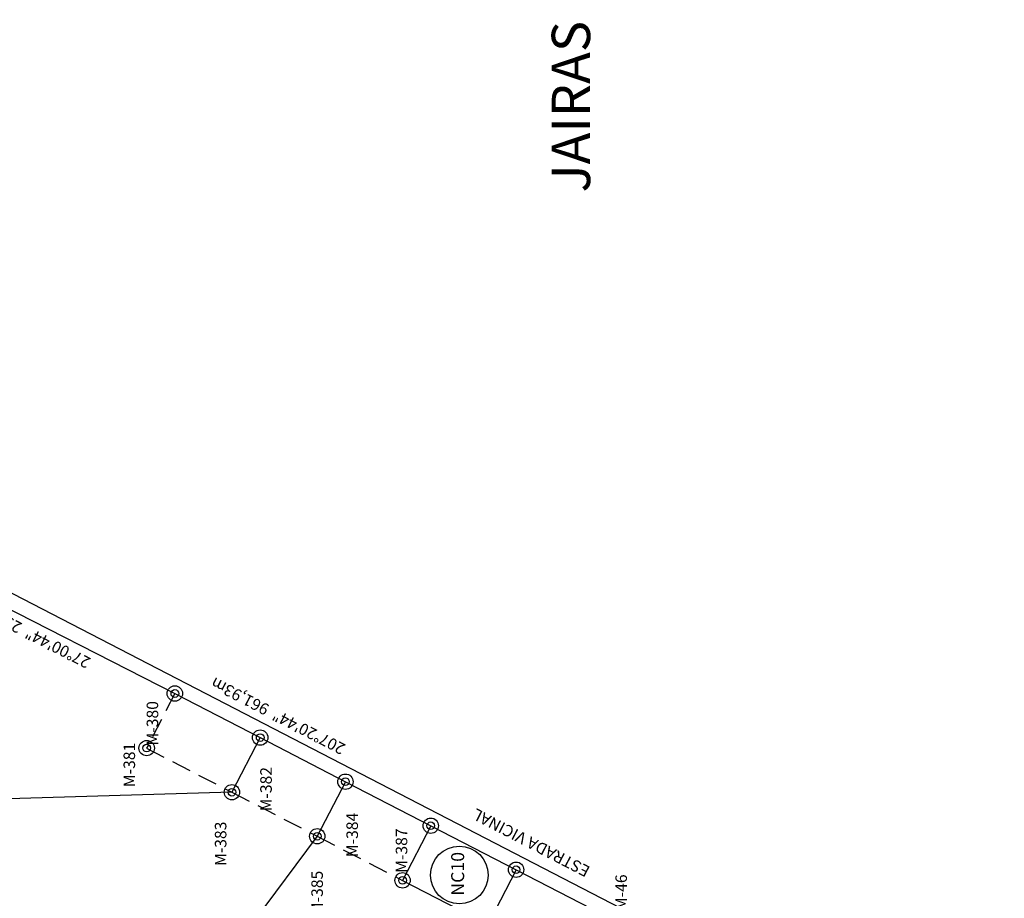
# Model space of a CAD drawing. Extents: x 598881 to 792189, y 7399390 to 7577138.
# Drawn here: x 655893 to 657175, y 7447169 to 7448313 of the extents above; entities that cross this region are included whole.
import ezdxf
from ezdxf.enums import TextEntityAlignment as Align

# ---------------------------------------------------------------- set-up
doc = ezdxf.new("R2010")
doc.units = 0
doc.header["$MEASUREMENT"] = 0
doc.linetypes.add('DASHEDX2', pattern=[38.1, 25.4, -12.7])
for name, color, linetype in [('CONFRONTANTE', 7, 'CONTINUOUS'), ('PER_DENMAR', 7, 'CONTINUOUS'), ('PER_DENPTO', 7, 'CONTINUOUS'), ('PER_MARCO', 7, 'CONTINUOUS'), ('PER_PERIM', 7, 'CONTINUOUS'), ('PER_PONTO', 7, 'CONTINUOUS'), ('TESTE', 7, 'CONTINUOUS'), ('UTM', 8, 'CONTINUOUS')]:
    doc.layers.add(name, color=color, linetype=linetype)
doc.styles.add('TXT', font='TXT', dxfattribs={"height": 0.2})

# ---------------------------------------------------------------- blocks, each defined once
blk = doc.blocks.new('gg')
at = {"layer": 'PER_DENMAR', "color": 1, "linetype": 'Continuous'}
blk.add_circle((2889.6, 802.2), 37.5, dxfattribs=at)
blk.add_circle((2889.6, 802.2), 37.5, dxfattribs=at)
at = {"layer": 'PER_DENPTO', "color": 1, "linetype": 'Continuous'}
for points in [[(2289.1, -486.1), (2839.4, 579), (3281.3, 1433.4), (3374.7, 2001.7), (3331, 2123.9), (3269.8, 2308), (3261.9, 2419.8), (3192.7, 2586.8), (3162.8, 2700.7), (3219.5, 2990.9), (3217.4, 3074.8)], [(2289.1, -486.1), (2839.4, 579), (3281.3, 1433.4), (3374.7, 2001.7), (3331, 2123.9), (3269.8, 2308), (3261.9, 2419.8), (3192.7, 2586.8), (3162.8, 2700.7), (3219.5, 2990.9), (3217.4, 3074.8)], [(3197.2, 3069.8), (3198.6, 2991.5), (3143.1, 2698.5), (3173.7, 2577), (3242, 2417.8), (3250.8, 2298.8), (3315.5, 2107.9), (3354.2, 1999.7), (3332.1, 1865.8), (3294.5, 1637), (3262.1, 1439.8), (3125.9, 1172.6), (3068.5, 1061.5), (3011.1, 950.5), (2953.8, 839.4), (2896.5, 728.3), (2839.1, 617.2), (2765.6, 459.5), (2702.9, 353.1), (2645.5, 242), (2588.2, 130.9), (2530.9, 19.7)], [(3197.2, 3069.8), (3198.6, 2991.5), (3143.1, 2698.5), (3173.7, 2577), (3242, 2417.8), (3250.8, 2298.8), (3315.5, 2107.9), (3354.2, 1999.7), (3332.1, 1865.8), (3294.5, 1637), (3262.1, 1439.8), (3125.9, 1172.6), (3068.5, 1061.5), (3011.1, 950.5), (2953.8, 839.4), (2896.5, 728.3), (2839.1, 617.2), (2765.6, 459.5), (2702.9, 353.1), (2645.5, 242), (2588.2, 130.9), (2530.9, 19.7)]]:
    blk.add_lwpolyline(points, dxfattribs=at)
at = {"layer": 'PER_PERIM', "color": 7, "linetype": 'Continuous'}
for p, q in [((2997.4, 1098.3), (2970.5, 1990.7)), ((2997.4, 1098.3), (2970.5, 1990.7)), ((2940.1, 987.2), (2535.5, 1289.4)), ((2940.1, 987.2), (2535.5, 1289.4)), ((3068.5, 1061.5), (2997.4, 1098.3)), ((3068.5, 1061.5), (2997.4, 1098.3)), ((3011.1, 950.5), (2940.1, 987.2)), ((3011.1, 950.5), (2940.1, 987.2)), ((2882.7, 876.1), (2825.4, 765)), ((2882.7, 876.1), (2825.4, 765)), ((2953.8, 839.4), (2882.7, 876.1)), ((2953.8, 839.4), (2882.7, 876.1)), ((2896.5, 728.3), (2825.4, 765)), ((2896.5, 728.3), (2825.4, 765))]:
    blk.add_line(p, q, dxfattribs=at)
at = {"layer": 'PER_PERIM', "color": 7, "linetype": 'DASHEDX2'}
blk.add_lwpolyline([(3125.9, 1172.6), (3054.8, 1209.3), (2997.4, 1098.3), (2940.1, 987.2), (2882.7, 876.1)], dxfattribs=at)
blk.add_lwpolyline([(3125.9, 1172.6), (3054.8, 1209.3), (2997.4, 1098.3), (2940.1, 987.2), (2882.7, 876.1)], dxfattribs=at)
at = {"layer": 'UTM', "color": 1, "linetype": 'Continuous'}
for centre, radius in [((3054.8, 1209.3), 10), ((3054.8, 1209.3), 10), ((3054.8, 1209.3), 5), ((3054.8, 1209.3), 5), ((3125.9, 1172.6), 10), ((3125.9, 1172.6), 10), ((3125.9, 1172.6), 5), ((3125.9, 1172.6), 5), ((2997.4, 1098.3), 10), ((2997.4, 1098.3), 10), ((2997.4, 1098.3), 5), ((2997.4, 1098.3), 5), ((3068.5, 1061.5), 10), ((3068.5, 1061.5), 10), ((3068.5, 1061.5), 5), ((3068.5, 1061.5), 5), ((2940.1, 987.2), 10), ((2940.1, 987.2), 10), ((2940.1, 987.2), 5), ((2940.1, 987.2), 5), ((3011.1, 950.5), 10), ((3011.1, 950.5), 10), ((3011.1, 950.5), 5), ((3011.1, 950.5), 5), ((2882.7, 876.1), 10), ((2882.7, 876.1), 10), ((2882.7, 876.1), 5), ((2882.7, 876.1), 5), ((2953.8, 839.4), 10), ((2953.8, 839.4), 10), ((2953.8, 839.4), 5), ((2953.8, 839.4), 5), ((2896.5, 728.3), 10), ((2896.5, 728.3), 10), ((2896.5, 728.3), 5), ((2896.5, 728.3), 5)]:
    blk.add_circle(centre, radius, dxfattribs=at)
at = {"layer": 'CONFRONTANTE', "color": 7, "linetype": 'Continuous', "style": 'TXT'}
blk.add_text('JAIRAS PEREIRA DE SOUZA', height=50, dxfattribs=at).set_placement((3778.1, 631.9))
at = {"layer": 'PER_DENMAR', "color": 1, "linetype": 'Continuous', "style": 'TXT'}
blk.add_text('NC10', height=16.88, dxfattribs=at).set_placement((2891.2, 802.2), align=Align.MIDDLE)
blk.add_text('NC10', height=16.88, dxfattribs=at).set_placement((2891.2, 802.2), align=Align.MIDDLE)
at = {"layer": 'PER_DENPTO', "color": 1, "linetype": 'Continuous', "style": 'TXT'}
blk.add_text('ESTRADA VICINAL', height=15, rotation=62.6543, dxfattribs=at).set_placement((2899.6, 630.7))
blk.add_text('ESTRADA VICINAL', height=15, rotation=62.6543, dxfattribs=at).set_placement((2899.6, 630.7))
at = {"layer": 'PER_MARCO', "color": 7, "linetype": 'Continuous', "style": 'TXT'}
for s, p in [(' M-381', (2999.4, 1224.4)), (' M-381', (2999.4, 1224.4)), (' M-380', (3053.7, 1194.3)), (' M-380', (3053.7, 1194.3)), (' M-383', (2896.8, 1105.5)), (' M-383', (2896.8, 1105.5)), (' M-382', (2967.9, 1046.4)), (' M-382', (2967.9, 1046.4)), (' M-385', (2832.8, 979.9)), (' M-385', (2832.8, 979.9)), (' M-384', (2908.3, 934.2)), (' M-384', (2908.3, 934.2)), (' M-387', (2887.9, 870)), (' M-387', (2887.9, 870)), (' M-46', (2839.4, 584)), (' M-46', (2839.4, 584))]:
    blk.add_text(s, height=15, dxfattribs=at).set_placement(p)
at = {"layer": 'PER_PONTO', "color": 7, "linetype": 'Continuous', "style": 'TXT'}
blk.add_text('27%%d00\'44"  299,89m', height=15, rotation=62.9878, dxfattribs=at).set_placement((3212.6, 1361.9), align=Align.CENTER)
blk.add_text('27%%d00\'44"  299,89m', height=15, rotation=62.9878, dxfattribs=at).set_placement((3212.6, 1361.9), align=Align.CENTER)
blk.add_text('207%%d20\'44"  961,93m', height=15, rotation=62.6543, dxfattribs=at).set_placement((3090, 1041.8), align=Align.TOP_CENTER)
blk.add_text('207%%d20\'44"  961,93m', height=15, rotation=62.6543, dxfattribs=at).set_placement((3090, 1041.8), align=Align.TOP_CENTER)

msp = doc.modelspace()

# ---------------------------------------------------------------- block references
at = {"layer": 'TESTE', "rotation": 90}
msp.add_blockref('gg', (657267.25175, 7444309.87326), dxfattribs=at)

doc.saveas('drawing.dxf')
